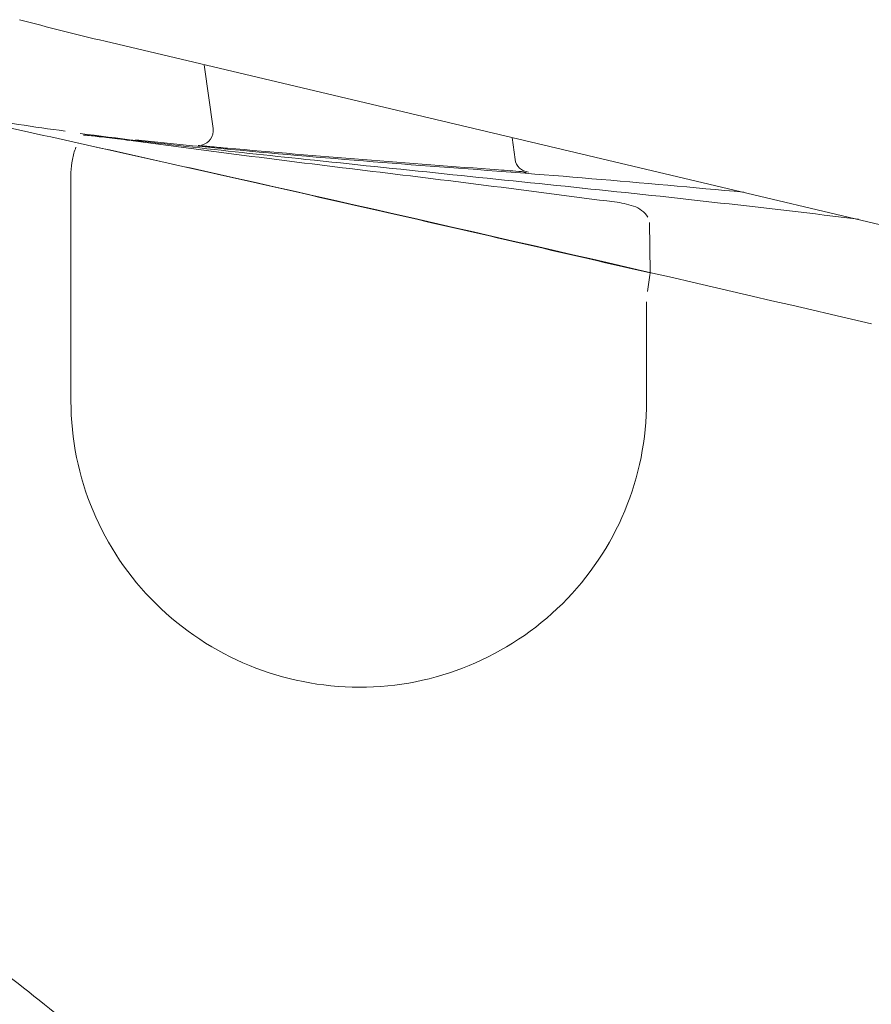
# Model space of a CAD drawing. Units: millimetres. Extents: x 30160 to 33047, y -14 to 1484.
# Drawn here: x 30374 to 30403, y 432 to 465 of the extents above; entities that cross this region are included whole.
import ezdxf

# ---------------------------------------------------------------- set-up
doc = ezdxf.new("R2010")
doc.units = ezdxf.units.MM
doc.layers.add('1', color=7, linetype='Continuous')
doc.layers.add('203', color=7, linetype='Continuous')

# ---------------------------------------------------------------- blocks, each defined once
blk = doc.blocks.new('S7_S7A Contemp')
at = {"layer": '1', "color": 0, "linetype": 'Continuous', "lineweight": 18}
for p, q in [((41.425, 49.798), (79.54, 40.778)), ((42.546, 49.533), (42.647, 48.811)), ((46.058, 48.463), (46.024, 48.71))]:
    blk.add_line(p, q, dxfattribs=at)
for centre, radius, start, end in [((49.076, 82.131), 33.226, 254.971, 256.6865), ((44.982, 78.843), 30.326, 260.3901, 262.4055), ((40.783, 43.502), 5.252, 82.7772, 85.6531), ((41.03, 46.524), 2.219, 83.7552, 86.0373), ((39.284, 30.569), 18.27, 83.4779, 83.7552), ((39.108, 29.029), 19.819, 83.1319, 83.4779), ((36.1, 6.556), 42.493, 82.4217, 82.7772), ((42.482, 48.788), 0.166, 281.842, 7.9873), ((38.318, 22.473), 26.423, 82.8723, 83.1319), ((70.656, 265.176), 218.426, 262.386, 263.10899), ((43.281, 56.483), 7.903, 264.1546, 264.638), ((57.1, 203.713), 155.78, 264.63805, 264.66257), ((47.189, 97.634), 49.239, 264.6626, 264.7788), ((48.482, 111.779), 63.444, 264.77883, 264.86905), ((46.223, 48.486), 0.166, 188.0034, 265.7981), ((14.886, -196.284), 246.392, 82.46806, 83.10899), ((58.943, 224.003), 176.144, 265.74413, 265.78674), ((52.257, 133.241), 85.136, 265.78674, 265.87491), ((46.124, 48.211), 0.115, 56.3529, 85.8749), ((24.139, 18.352), 26.431, 49.9446, 52.5638)]:
    blk.add_arc(centre, radius, start, end, dxfattribs=at)
at = {"layer": '1', "color": 0, "linetype": 'Continuous', "lineweight": 18, "extrusion": (0, 1.02105e-06, 1)}
blk.add_arc((46.223, 48.486, 0), 0.166, 188.0001, 265.8037, dxfattribs=at)
at = {"layer": '203', "color": 0, "linetype": 'Continuous', "lineweight": 13}
for p, q in [((41.038, 48.316), (41.04, 45.733)), ((47.578, 47.697), (47.577, 47.752)), ((47.579, 47.642), (47.578, 47.697)), ((47.58, 47.586), (47.579, 47.642)), ((47.58, 47.53), (47.58, 47.586)), ((47.581, 47.473), (47.58, 47.53)), ((47.582, 47.415), (47.581, 47.473)), ((47.583, 47.357), (47.582, 47.415)), ((47.584, 47.298), (47.583, 47.357)), ((47.584, 47.239), (47.584, 47.298)), ((47.585, 47.18), (47.584, 47.239)), ((47.544, 46.853), (47.544, 45.731))]:
    blk.add_line(p, q, dxfattribs=at)
for centre, radius, start, end in [((-95.545, -568.51), 632.109, 77.349771, 77.596361), ((48.809, 106.494), 58.244, 262.43806, 263.70047), ((41.68, 48.362), 0.631, 157.7035, 170.9263), ((-94.949, -564.067), 627.642, 77.176261, 77.478571), ((52.855, 154.34), 106.236, 264.01113, 265.87125), ((68.626, 286.01), 238.851, 263.70047, 264.00833), ((54.531, 179.151), 131.086, 264.86905, 265.54062), ((43.491, 48.073), 2.465, 170.9263, 174.3256), ((199.171, 1529.797), 1489.47, 264.008325, 264.129169), ((77.973, 479.732), 432.58, 265.54062, 265.74413), ((34.148, -104.811), 153.589, 84.58457, 85.87125), ((-136.842, -752.504), 820.681, 76.834162, 77.349771), ((29.908, -116.321), 165.327, 83.0405, 84.12917), ((47.015, 46.708), 1.286, 72.7375, 82.4681), ((47.31, 47.657), 0.292, 31.6583, 72.7375), ((-180.725, -940.886), 1014.101, 76.989157, 77.176261), ((49.504, 46.837), 1.949, 169.8662, 172.9467), ((59.019, 45.659), 11.537, 172.9467, 173.4673), ((44.255, 45.735), 3.215, 180.0297, 225.4116), ((44.327, 45.73), 3.218, 314.762, 0.0135), ((44.3, 45.781), 3.279, 225.4116, 269.9897), ((44.3, 45.757), 3.256, 269.9897, 314.762)]:
    blk.add_arc(centre, radius, start, end, dxfattribs=at)

msp = doc.modelspace()

# ---------------------------------------------------------------- block references
at = {"color": 0, "linetype": 'ByBlock', "lineweight": 18, "xscale": 3.005319940901828, "yscale": 3.005319940901828, "zscale": 3.005319940901828}
msp.add_blockref('S7_S7A Contemp', (30252.184, 314.738), dxfattribs=at)

doc.saveas('drawing.dxf')
